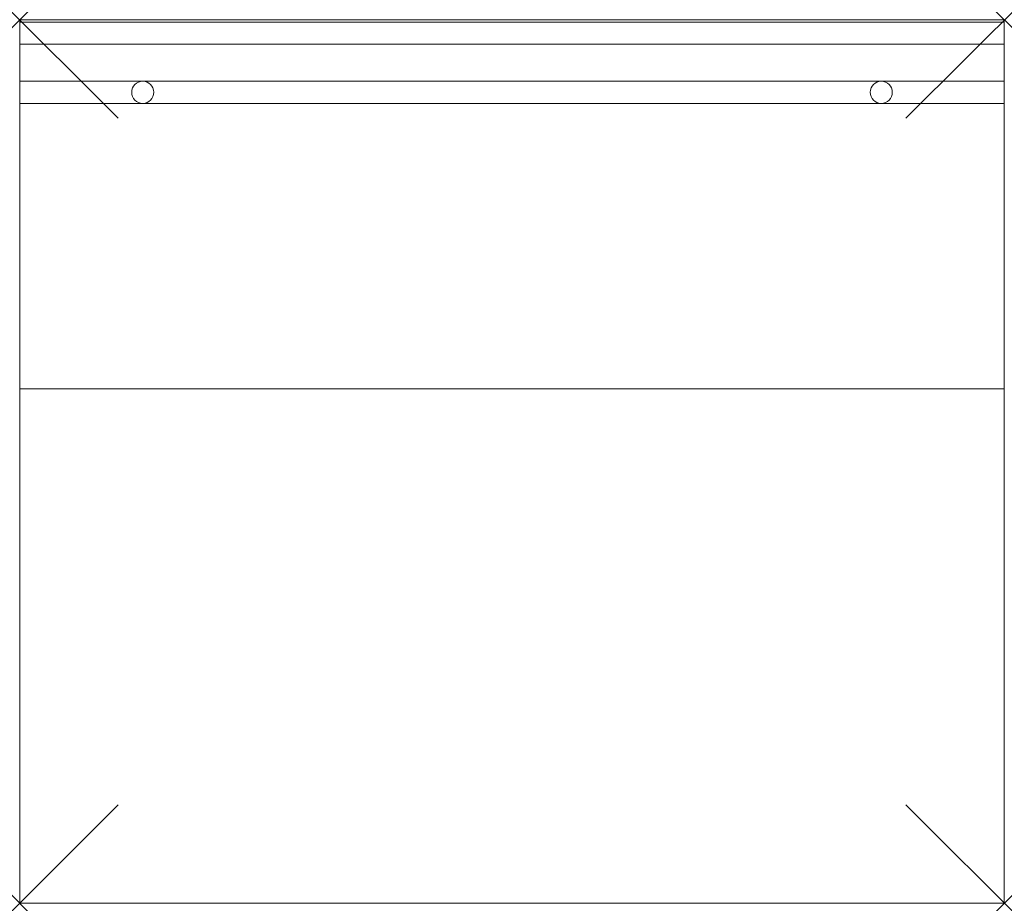
# Model space of a CAD drawing. Units: millimetres. Extents: x 0 to 800, y 0 to 718.
import ezdxf

# ---------------------------------------------------------------- set-up
doc = ezdxf.new("R2010")
doc.units = ezdxf.units.MM
doc.header["$PDMODE"] = 3
doc.header["$PDSIZE"] = 80
doc.layers.add('punto', color=90, linetype='Continuous')

# ---------------------------------------------------------------- blocks, each defined once
blk = doc.blocks.new('A$C33EB1CAC')
at = {"color": 0, "linetype": 'Continuous', "lineweight": 0}
for p, q in [((939.2, 1203.58), (139.2, 1203.58)), ((139.2, 1203.58), (139.2, 903.58)), ((939.2, 1201.58), (139.2, 1201.58)), ((939.2, 903.58), (939.2, 1203.58)), ((139.2, 1183.58), (939.2, 1183.58)), ((939.2, 1153.58), (139.2, 1153.58)), ((139.2, 1135.58), (939.2, 1135.58)), ((139.2, 903.58), (939.2, 903.58)), ((139.2, 903.58), (139.2, 485.58)), ((939.2, 485.58), (939.2, 903.58)), ((139.2, 485.58), (939.2, 485.58))]:
    blk.add_line(p, q, dxfattribs=at)
for centre in [(239.2, 1144.58), (839.2, 1144.58)]:
    blk.add_circle(centre, 9, dxfattribs=at)

msp = doc.modelspace()

# ---------------------------------------------------------------- linework, layer by layer
at = {"layer": 'punto'}
for p in [(0, 718), (800, 718), (0, 0), (800, 0)]:
    msp.add_point(p, dxfattribs=at)

# ---------------------------------------------------------------- block references
msp.add_blockref('A$C33EB1CAC', (-139.2, -485.58))

doc.saveas('drawing.dxf')
